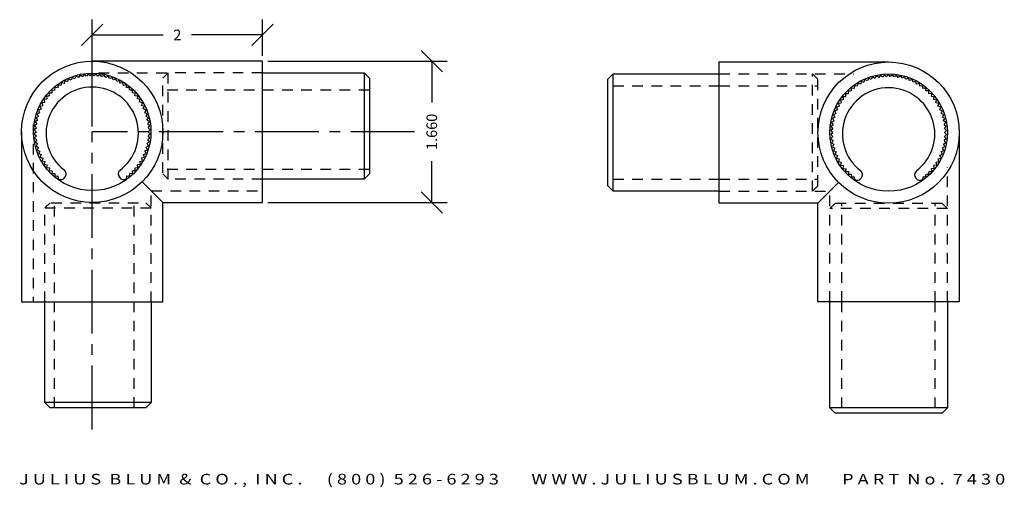
# Model space of a CAD drawing. Extents: x 11.2 to 22.8, y 2.7 to 8.2.
import ezdxf
from ezdxf.enums import TextEntityAlignment as Align

# ---------------------------------------------------------------- set-up
doc = ezdxf.new("R2010")
doc.units = 0
doc.header["$MEASUREMENT"] = 0
doc.linetypes.add('CENTER2', pattern=[1.125, 0.75, -0.125, 0.125, -0.125])
doc.linetypes.add('HIDDEN2', pattern=[0.1875, 0.125, -0.0625])
doc.layers.get('0').update_dxf_attribs({"linetype": 'CONTINUOUS'})
doc.layers.get('DEFPOINTS').update_dxf_attribs({"linetype": 'CONTINUOUS'})
for name, color, linetype in [('ADP1DETAIL', 7, 'CONTINUOUS'), ('ADP2DETAIL', 5, 'CONTINUOUS'), ('ADP3DETAIL', 1, 'CONTINUOUS'), ('ADPDIM', 3, 'CONTINUOUS')]:
    doc.layers.add(name, color=color, linetype=linetype)
doc.styles.add('ARIAL_WIDE', font='ARIAL.TTF', dxfattribs={"width": 1.25})
doc.dimstyles.get("Standard").update_dxf_attribs({"dimtxt": 0.18, "dimasz": 0.18, "dimexe": 0.18, "dimexo": 0.0625, "dimgap": 0.09, "dimtad": 0, "dimtih": 1, "dimtoh": 1, "dimdec": 4, "dimzin": 0, "dimtxsty": 'STANDARD', "dimcen": 0.09, "dimazin": 3, "dimtfac": 1, "dimtdec": 4, "dimtofl": 0, "dimtmove": 0, "dimatfit": 3, "dimtolj": 1, "dimtzin": 0})

# ---------------------------------------------------------------- blocks, each defined once
blk = doc.blocks.new('7463X')
at = {"layer": 'ADP1DETAIL'}
for points in [[(0.038, 1.176), (0.028, 1.144)], [(0.038, 1.176), (0.028, 1.144)], [(0.038, 1.176), (0.028, 1.144)], [(0.069, 1.164), (0.038, 1.176)], [(0.069, 1.164), (0.038, 1.176)], [(0.081, 1.197), (0.069, 1.166)], [(0.081, 1.197), (0.069, 1.166)], [(0.081, 1.197), (0.069, 1.166)], [(0.112, 1.183), (0.082, 1.197)], [(0.112, 1.183), (0.082, 1.197)], [(0.126, 1.215), (0.112, 1.185)], [(0.126, 1.215), (0.112, 1.185)], [(0.126, 1.215), (0.112, 1.185)], [(0.126, 1.215), (0.112, 1.185)], [(0.126, 1.215), (0.112, 1.185)], [(0.126, 1.215), (0.112, 1.185)], [(0.155, 1.199), (0.126, 1.215)], [(0.155, 1.199), (0.126, 1.215)], [(0.155, 1.199), (0.126, 1.215)], [(0.155, 1.199), (0.126, 1.215)], [(0.172, 1.23), (0.156, 1.201)], [(0.172, 1.23), (0.156, 1.201)], [(0.172, 1.23), (0.156, 1.201)], [(0.2, 1.212), (0.172, 1.23)], [(0.2, 1.212), (0.172, 1.23)], [(0.218, 1.242), (0.2, 1.214)], [(0.218, 1.242), (0.2, 1.214)], [(0.218, 1.242), (0.2, 1.214)], [(0.245, 1.222), (0.219, 1.242)], [(0.245, 1.222), (0.219, 1.242)], [(0.266, 1.25), (0.246, 1.224)], [(0.266, 1.25), (0.246, 1.224)], [(0.266, 1.25), (0.246, 1.224)], [(0.291, 1.228), (0.266, 1.25)], [(0.291, 1.228), (0.266, 1.25)], [(0.314, 1.255), (0.292, 1.23)], [(0.314, 1.255), (0.292, 1.23)], [(0.314, 1.255), (0.292, 1.23)], [(0.338, 1.232), (0.314, 1.255)], [(0.338, 1.232), (0.314, 1.255)], [(0.362, 1.257), (0.338, 1.233)], [(0.362, 1.257), (0.338, 1.233)], [(0.362, 1.257), (0.338, 1.233)], [(0.362, 1.257), (0.338, 1.233)], [(0.362, 1.257), (0.338, 1.233)], [(0.362, 1.257), (0.338, 1.233)], [(0.384, 1.232), (0.362, 1.257)], [(0.384, 1.232), (0.362, 1.257)], [(0.384, 1.232), (0.362, 1.257)], [(0.384, 1.232), (0.362, 1.257)], [(0.41, 1.255), (0.385, 1.233)], [(0.41, 1.255), (0.385, 1.233)], [(0.41, 1.255), (0.385, 1.233)], [(0.43, 1.229), (0.41, 1.255)], [(0.43, 1.229), (0.41, 1.255)], [(0.458, 1.25), (0.431, 1.23)], [(0.458, 1.25), (0.431, 1.23)], [(0.458, 1.25), (0.431, 1.23)], [(0.476, 1.222), (0.458, 1.25)], [(0.476, 1.222), (0.458, 1.25)], [(0.505, 1.242), (0.478, 1.224)], [(0.505, 1.242), (0.478, 1.224)], [(0.505, 1.242), (0.478, 1.224)], [(0.522, 1.213), (0.506, 1.242)], [(0.522, 1.213), (0.506, 1.242)], [(0.552, 1.23), (0.523, 1.214)], [(0.552, 1.23), (0.523, 1.214)], [(0.552, 1.23), (0.523, 1.214)], [(0.566, 1.2), (0.552, 1.23)], [(0.566, 1.2), (0.552, 1.23)], [(0.598, 1.215), (0.568, 1.201)], [(0.598, 1.215), (0.568, 1.201)], [(0.598, 1.215), (0.568, 1.201)], [(0.598, 1.215), (0.568, 1.201)], [(0.598, 1.215), (0.568, 1.201)], [(0.598, 1.215), (0.568, 1.201)], [(0.61, 1.184), (0.598, 1.215)], [(0.61, 1.184), (0.598, 1.215)], [(0.61, 1.184), (0.598, 1.215)], [(0.61, 1.184), (0.598, 1.215)], [(0.642, 1.197), (0.612, 1.185)], [(0.642, 1.197), (0.612, 1.185)], [(0.642, 1.197), (0.612, 1.185)], [(0.653, 1.166), (0.643, 1.197)], [(0.653, 1.166), (0.643, 1.197)], [(0.686, 1.176), (0.654, 1.167)], [(0.686, 1.176), (0.654, 1.167)], [(0.686, 1.176), (0.654, 1.167)], [(0.694, 1.144), (0.686, 1.176)], [(0.694, 1.144), (0.686, 1.176)], [(-0.117, 1.063), (-0.118, 1.03)], [(-0.117, 1.063), (-0.118, 1.03)], [(-0.117, 1.063), (-0.118, 1.03)], [(-0.084, 1.06), (-0.117, 1.063)], [(-0.084, 1.06), (-0.117, 1.063)], [(-0.082, 1.095), (-0.085, 1.062)], [(-0.082, 1.095), (-0.085, 1.062)], [(-0.082, 1.095), (-0.085, 1.062)], [(-0.082, 1.095), (-0.085, 1.062)], [(-0.082, 1.095), (-0.085, 1.062)], [(-0.082, 1.095), (-0.085, 1.062)], [(-0.049, 1.09), (-0.081, 1.095)], [(-0.049, 1.09), (-0.081, 1.095)], [(-0.049, 1.09), (-0.081, 1.095)], [(-0.049, 1.09), (-0.081, 1.095)], [(-0.044, 1.125), (-0.049, 1.092)], [(-0.044, 1.125), (-0.049, 1.092)], [(-0.044, 1.125), (-0.049, 1.092)], [(-0.011, 1.118), (-0.043, 1.125)], [(-0.011, 1.118), (-0.043, 1.125)], [(-0.004, 1.152), (-0.011, 1.119)], [(-0.004, 1.152), (-0.011, 1.119)], [(-0.004, 1.152), (-0.011, 1.119)], [(0.028, 1.142), (-0.003, 1.152)], [(0.028, 1.142), (-0.003, 1.152)], [(0.727, 1.152), (0.695, 1.145)], [(0.727, 1.152), (0.695, 1.145)], [(0.727, 1.152), (0.695, 1.145)], [(0.733, 1.119), (0.728, 1.152)], [(0.733, 1.119), (0.728, 1.152)], [(0.767, 1.125), (0.735, 1.12)], [(0.767, 1.125), (0.735, 1.12)], [(0.767, 1.125), (0.735, 1.12)], [(0.771, 1.092), (0.768, 1.125)], [(0.771, 1.092), (0.768, 1.125)], [(0.805, 1.096), (0.773, 1.093)], [(0.805, 1.096), (0.773, 1.093)], [(0.805, 1.096), (0.773, 1.093)], [(0.805, 1.096), (0.773, 1.093)], [(0.805, 1.096), (0.773, 1.093)], [(0.805, 1.096), (0.773, 1.093)], [(0.806, 1.062), (0.806, 1.095)], [(0.806, 1.062), (0.806, 1.095)], [(0.806, 1.062), (0.806, 1.095)], [(0.806, 1.062), (0.806, 1.095)], [(0.841, 1.063), (0.808, 1.063)], [(0.841, 1.063), (0.808, 1.063)], [(0.841, 1.063), (0.808, 1.063)], [(0.84, 1.03), (0.842, 1.063)], [(0.84, 1.03), (0.842, 1.063)], [(-0.177, 0.957), (-0.21, 0.953)], [(-0.177, 0.957), (-0.21, 0.953)], [(-0.21, 0.952), (-0.204, 0.92)], [(-0.21, 0.952), (-0.204, 0.92)], [(-0.21, 0.952), (-0.204, 0.92)], [(-0.182, 0.991), (-0.178, 0.958)], [(-0.182, 0.991), (-0.178, 0.958)], [(-0.182, 0.991), (-0.178, 0.958)], [(-0.149, 0.993), (-0.181, 0.992)], [(-0.149, 0.993), (-0.181, 0.992)], [(-0.118, 1.028), (-0.151, 1.028)], [(-0.151, 1.028), (-0.149, 0.995)], [(-0.151, 1.028), (-0.149, 0.995)], [(-0.118, 1.028), (-0.151, 1.028)], [(-0.151, 1.028), (-0.149, 0.995)], [(0.875, 1.029), (0.842, 1.031)], [(0.875, 1.029), (0.842, 1.031)], [(0.875, 1.029), (0.842, 1.031)], [(0.871, 0.996), (0.875, 1.028)], [(0.871, 0.996), (0.875, 1.028)], [(0.906, 0.992), (0.873, 0.996)], [(0.906, 0.992), (0.873, 0.996)], [(0.906, 0.992), (0.873, 0.996)], [(0.9, 0.959), (0.906, 0.992)], [(0.9, 0.959), (0.906, 0.992)], [(0.934, 0.953), (0.902, 0.959)], [(0.934, 0.953), (0.902, 0.959)], [(0.934, 0.953), (0.902, 0.959)], [(0.926, 0.921), (0.934, 0.953)], [(0.926, 0.921), (0.934, 0.953)], [(-0.246, 0.836), (-0.278, 0.825)], [(-0.246, 0.836), (-0.278, 0.825)], [(-0.278, 0.825), (-0.265, 0.794)], [(-0.278, 0.825), (-0.265, 0.794)], [(-0.278, 0.825), (-0.265, 0.794)], [(-0.226, 0.878), (-0.258, 0.869)], [(-0.226, 0.878), (-0.258, 0.869)], [(-0.258, 0.869), (-0.247, 0.838)], [(-0.258, 0.869), (-0.247, 0.838)], [(-0.258, 0.869), (-0.247, 0.838)], [(-0.236, 0.911), (-0.227, 0.879)], [(-0.236, 0.911), (-0.227, 0.879)], [(-0.236, 0.911), (-0.227, 0.879)], [(-0.236, 0.911), (-0.227, 0.879)], [(-0.236, 0.911), (-0.227, 0.879)], [(-0.236, 0.911), (-0.227, 0.879)], [(-0.203, 0.918), (-0.235, 0.912)], [(-0.203, 0.918), (-0.235, 0.912)], [(-0.203, 0.918), (-0.235, 0.912)], [(-0.203, 0.918), (-0.235, 0.912)], [(0.96, 0.912), (0.928, 0.921)], [(0.96, 0.912), (0.928, 0.921)], [(0.96, 0.912), (0.928, 0.921)], [(0.96, 0.912), (0.928, 0.921)], [(0.96, 0.912), (0.928, 0.921)], [(0.96, 0.912), (0.928, 0.921)], [(0.949, 0.88), (0.96, 0.912)], [(0.949, 0.88), (0.96, 0.912)], [(0.949, 0.88), (0.96, 0.912)], [(0.949, 0.88), (0.96, 0.912)], [(0.982, 0.87), (0.951, 0.88)], [(0.982, 0.87), (0.951, 0.88)], [(0.982, 0.87), (0.951, 0.88)], [(0.97, 0.839), (0.982, 0.869)], [(0.97, 0.839), (0.982, 0.869)], [(1.002, 0.826), (0.971, 0.839)], [(1.002, 0.826), (0.971, 0.839)], [(1.002, 0.826), (0.971, 0.839)], [(0.987, 0.796), (1.002, 0.825)], [(0.987, 0.796), (1.002, 0.825)], [(-0.289, 0.704), (-0.317, 0.687)], [(-0.289, 0.704), (-0.317, 0.687)], [(-0.289, 0.704), (-0.317, 0.687)], [(-0.289, 0.704), (-0.317, 0.687)], [(-0.278, 0.749), (-0.307, 0.734)], [(-0.278, 0.749), (-0.307, 0.734)], [(-0.307, 0.733), (-0.29, 0.705)], [(-0.307, 0.733), (-0.29, 0.705)], [(-0.307, 0.733), (-0.29, 0.705)], [(-0.264, 0.793), (-0.294, 0.78)], [(-0.264, 0.793), (-0.294, 0.78)], [(-0.294, 0.779), (-0.279, 0.75)], [(-0.294, 0.779), (-0.279, 0.75)], [(-0.294, 0.779), (-0.279, 0.75)], [(1.018, 0.78), (0.989, 0.795)], [(1.018, 0.78), (0.989, 0.795)], [(1.018, 0.78), (0.989, 0.795)], [(1.002, 0.752), (1.018, 0.78)], [(1.002, 0.752), (1.018, 0.78)], [(1.032, 0.734), (1.003, 0.751)], [(1.032, 0.734), (1.003, 0.751)], [(1.032, 0.734), (1.003, 0.751)], [(1.013, 0.707), (1.032, 0.734)], [(1.013, 0.707), (1.032, 0.734)], [(1.042, 0.687), (1.015, 0.706)], [(1.042, 0.687), (1.015, 0.706)], [(1.042, 0.687), (1.015, 0.706)], [(1.042, 0.687), (1.015, 0.706)], [(1.042, 0.687), (1.015, 0.706)], [(1.042, 0.687), (1.015, 0.706)], [(-0.302, 0.612), (-0.327, 0.591)], [(-0.302, 0.612), (-0.327, 0.591)], [(-0.327, 0.59), (-0.305, 0.566)], [(-0.327, 0.59), (-0.305, 0.566)], [(-0.327, 0.59), (-0.305, 0.566)], [(-0.297, 0.658), (-0.324, 0.639)], [(-0.297, 0.658), (-0.324, 0.639)], [(-0.324, 0.638), (-0.303, 0.613)], [(-0.324, 0.638), (-0.303, 0.613)], [(-0.324, 0.638), (-0.303, 0.613)], [(-0.317, 0.686), (-0.298, 0.659)], [(-0.317, 0.686), (-0.298, 0.659)], [(-0.317, 0.686), (-0.298, 0.659)], [(-0.317, 0.686), (-0.298, 0.659)], [(-0.317, 0.686), (-0.298, 0.659)], [(-0.317, 0.686), (-0.298, 0.659)], [(1.021, 0.661), (1.042, 0.687)], [(1.021, 0.661), (1.042, 0.687)], [(1.021, 0.661), (1.042, 0.687)], [(1.021, 0.661), (1.042, 0.687)], [(1.048, 0.639), (1.023, 0.66)], [(1.048, 0.639), (1.023, 0.66)], [(1.048, 0.639), (1.023, 0.66)], [(1.026, 0.615), (1.048, 0.639)], [(1.026, 0.615), (1.048, 0.639)], [(1.052, 0.591), (1.028, 0.614)], [(1.052, 0.591), (1.028, 0.614)], [(1.052, 0.591), (1.028, 0.614)], [(1.028, 0.568), (1.052, 0.591)], [(1.028, 0.568), (1.052, 0.591)], [(-0.303, 0.565), (-0.327, 0.543)], [(-0.303, 0.565), (-0.327, 0.543)], [(-0.327, 0.542), (-0.303, 0.52)], [(-0.327, 0.542), (-0.303, 0.52)], [(-0.327, 0.542), (-0.303, 0.52)], [(-0.302, 0.519), (-0.324, 0.495)], [(-0.302, 0.519), (-0.324, 0.495)], [(-0.324, 0.494), (-0.298, 0.473)], [(-0.324, 0.494), (-0.298, 0.473)], [(-0.324, 0.494), (-0.298, 0.473)], [(-0.297, 0.473), (-0.317, 0.447)], [(-0.297, 0.473), (-0.317, 0.447)], [(-0.297, 0.473), (-0.317, 0.447)], [(-0.297, 0.473), (-0.317, 0.447)], [(1.022, 0.476), (1.048, 0.495)], [(1.022, 0.476), (1.048, 0.495)], [(1.042, 0.447), (1.023, 0.474)], [(1.042, 0.447), (1.023, 0.474)], [(1.042, 0.447), (1.023, 0.474)], [(1.042, 0.447), (1.023, 0.474)], [(1.042, 0.447), (1.023, 0.474)], [(1.042, 0.447), (1.023, 0.474)], [(1.026, 0.522), (1.052, 0.543)], [(1.026, 0.522), (1.052, 0.543)], [(1.049, 0.495), (1.028, 0.521)], [(1.049, 0.495), (1.028, 0.521)], [(1.049, 0.495), (1.028, 0.521)], [(1.052, 0.543), (1.029, 0.567)], [(1.052, 0.543), (1.029, 0.567)], [(1.052, 0.543), (1.029, 0.567)], [(-0.317, 0.446), (-0.29, 0.427)], [(-0.317, 0.446), (-0.29, 0.427)], [(-0.317, 0.446), (-0.29, 0.427)], [(-0.317, 0.446), (-0.29, 0.427)], [(-0.317, 0.446), (-0.29, 0.427)], [(-0.317, 0.446), (-0.29, 0.427)], [(-0.288, 0.427), (-0.307, 0.4)], [(-0.288, 0.427), (-0.307, 0.4)], [(-0.307, 0.399), (-0.279, 0.382)], [(-0.307, 0.399), (-0.279, 0.382)], [(-0.307, 0.399), (-0.279, 0.382)], [(-0.277, 0.382), (-0.294, 0.353)], [(-0.277, 0.382), (-0.294, 0.353)], [(-0.294, 0.353), (-0.264, 0.338)], [(-0.294, 0.353), (-0.264, 0.338)], [(-0.294, 0.353), (-0.264, 0.338)], [(0.988, 0.34), (1.018, 0.353)], [(0.988, 0.34), (1.018, 0.353)], [(1.002, 0.385), (1.032, 0.4)], [(1.002, 0.385), (1.032, 0.4)], [(1.019, 0.354), (1.004, 0.383)], [(1.019, 0.354), (1.004, 0.383)], [(1.019, 0.354), (1.004, 0.383)], [(1.014, 0.43), (1.042, 0.447)], [(1.014, 0.43), (1.042, 0.447)], [(1.014, 0.43), (1.042, 0.447)], [(1.014, 0.43), (1.042, 0.447)], [(1.032, 0.4), (1.015, 0.429)], [(1.032, 0.4), (1.015, 0.429)], [(1.032, 0.4), (1.015, 0.429)], [(-0.263, 0.338), (-0.278, 0.308)], [(-0.263, 0.338), (-0.278, 0.308)], [(-0.277, 0.308), (-0.247, 0.295)], [(-0.277, 0.308), (-0.247, 0.295)], [(-0.277, 0.308), (-0.247, 0.295)], [(-0.245, 0.295), (-0.258, 0.264)], [(-0.245, 0.295), (-0.258, 0.264)], [(-0.258, 0.264), (-0.227, 0.253)], [(-0.258, 0.264), (-0.227, 0.253)], [(-0.258, 0.264), (-0.227, 0.253)], [(-0.225, 0.253), (-0.235, 0.222)], [(-0.225, 0.253), (-0.235, 0.222)], [(-0.225, 0.253), (-0.235, 0.222)], [(-0.225, 0.253), (-0.235, 0.222)], [(0.951, 0.256), (0.982, 0.264)], [(0.951, 0.256), (0.982, 0.264)], [(0.96, 0.222), (0.952, 0.254)], [(0.96, 0.222), (0.952, 0.254)], [(0.96, 0.222), (0.952, 0.254)], [(0.96, 0.222), (0.952, 0.254)], [(0.96, 0.222), (0.952, 0.254)], [(0.96, 0.222), (0.952, 0.254)], [(0.971, 0.297), (1.002, 0.308)], [(0.971, 0.297), (1.002, 0.308)], [(0.983, 0.265), (0.972, 0.296)], [(0.983, 0.265), (0.972, 0.296)], [(0.983, 0.265), (0.972, 0.296)], [(1.002, 0.309), (0.989, 0.339)], [(1.002, 0.309), (0.989, 0.339)], [(1.002, 0.309), (0.989, 0.339)], [(-0.235, 0.221), (-0.203, 0.213)], [(-0.235, 0.221), (-0.203, 0.213)], [(-0.235, 0.221), (-0.203, 0.213)], [(-0.235, 0.221), (-0.203, 0.213)], [(-0.235, 0.221), (-0.203, 0.213)], [(-0.235, 0.221), (-0.203, 0.213)], [(-0.201, 0.213), (-0.21, 0.181)], [(-0.201, 0.213), (-0.21, 0.181)], [(-0.21, 0.18), (-0.177, 0.174)], [(-0.21, 0.18), (-0.177, 0.174)], [(-0.21, 0.18), (-0.177, 0.174)], [(-0.175, 0.174), (-0.181, 0.142)], [(-0.175, 0.174), (-0.181, 0.142)], [(-0.181, 0.141), (-0.148, 0.137)], [(-0.181, 0.141), (-0.148, 0.137)], [(-0.181, 0.141), (-0.148, 0.137)], [(-0.147, 0.138), (-0.151, 0.105)], [(-0.147, 0.138), (-0.151, 0.105)], [(0.873, 0.14), (0.906, 0.142)], [(0.873, 0.14), (0.906, 0.142)], [(0.875, 0.105), (0.874, 0.138)], [(0.875, 0.105), (0.874, 0.138)], [(0.875, 0.105), (0.874, 0.138)], [(0.902, 0.177), (0.934, 0.181)], [(0.902, 0.177), (0.934, 0.181)], [(0.906, 0.142), (0.902, 0.175)], [(0.906, 0.142), (0.902, 0.175)], [(0.906, 0.142), (0.902, 0.175)], [(0.927, 0.215), (0.96, 0.222)], [(0.927, 0.215), (0.96, 0.222)], [(0.927, 0.215), (0.96, 0.222)], [(0.927, 0.215), (0.96, 0.222)], [(0.935, 0.181), (0.928, 0.214)], [(0.935, 0.181), (0.928, 0.214)], [(0.935, 0.181), (0.928, 0.214)], [(-0.15, 0.105), (-0.117, 0.103)], [(-0.15, 0.105), (-0.117, 0.103)], [(-0.15, 0.105), (-0.117, 0.103)], [(-0.115, 0.103), (-0.117, 0.07)], [(-0.115, 0.103), (-0.117, 0.07)], [(-0.117, 0.07), (-0.084, 0.071)], [(-0.117, 0.07), (-0.084, 0.071)], [(-0.117, 0.07), (-0.084, 0.071)], [(-0.082, 0.071), (-0.081, 0.038)], [(-0.082, 0.071), (-0.081, 0.038)], [(-0.082, 0.071), (-0.081, 0.038)], [(-0.082, 0.071), (-0.081, 0.038)], [(-0.081, 0.038), (-0.048, 0.041)], [(-0.081, 0.038), (-0.048, 0.041)], [(-0.081, 0.038), (-0.048, 0.041)], [(-0.081, 0.038), (-0.048, 0.041)], [(-0.081, 0.038), (-0.048, 0.041)], [(-0.081, 0.038), (-0.048, 0.041)], [(-0.046, 0.041), (-0.043, 0.008)], [(-0.046, 0.041), (-0.043, 0.008)], [(0.768, 0.009), (0.773, 0.041)], [(0.768, 0.009), (0.773, 0.041)], [(0.768, 0.009), (0.773, 0.041)], [(0.773, 0.043), (0.806, 0.038)], [(0.773, 0.043), (0.806, 0.038)], [(0.773, 0.043), (0.806, 0.038)], [(0.773, 0.043), (0.806, 0.038)], [(0.806, 0.038), (0.809, 0.071)], [(0.806, 0.038), (0.809, 0.071)], [(0.806, 0.038), (0.809, 0.071)], [(0.806, 0.038), (0.809, 0.071)], [(0.806, 0.038), (0.809, 0.071)], [(0.806, 0.038), (0.809, 0.071)], [(0.809, 0.073), (0.842, 0.07)], [(0.809, 0.073), (0.842, 0.07)], [(0.842, 0.105), (0.875, 0.105)], [(0.842, 0.105), (0.875, 0.105)], [(0.842, 0.071), (0.843, 0.104)], [(0.842, 0.071), (0.843, 0.104)], [(0.842, 0.071), (0.843, 0.104)]]:
    blk.add_lwpolyline(points, dxfattribs=at)
for centre, radius, start, end in [((0.362, 0.55), 0.55, 306.4732, 232.5155), ((-0.012, 0.054), 0.0554, 235.4172, 329.4218), ((-0.009, 0.066), 0.06, 318.405, 52.5155), ((0.732, 0.066), 0.06, 135.8768, 221.595), ((0.735, 0.054), 0.0554, 210.5782, 304.5828)]:
    blk.add_arc(centre, radius, start, end, dxfattribs=at)
blk = doc.blocks.new('*D1')
at = {"color": 0, "linetype": 'BYBLOCK'}
for p, q in [((16.206, 7.576), (15.956, 7.826)), ((14.154, 7.701), (16.261, 7.701)), ((16.081, 7.701), (16.081, 7.215)), ((16.081, 6.041), (16.081, 6.528)), ((16.206, 5.916), (15.956, 6.166)), ((14.154, 6.041), (16.261, 6.041))]:
    blk.add_line(p, q, dxfattribs=at)
at = {"layer": 'DEFPOINTS', "color": 0, "linetype": 'BYBLOCK'}
for p in [(14.092, 7.701), (16.081, 7.701), (14.092, 6.041)]:
    blk.add_point(p, dxfattribs=at)
at = {"color": 0, "linetype": 'BYBLOCK'}
blk.add_text('1.660', height=0.125, rotation=90, dxfattribs=at).set_placement((16.081, 6.871), align=Align.MIDDLE_CENTER)
blk = doc.blocks.new('*D2')
at = {"color": 0, "linetype": 'BYBLOCK'}
for p, q in [((11.967, 7.885), (12.217, 8.135)), ((12.092, 6.934), (12.092, 8.19)), ((13.967, 7.885), (14.217, 8.135)), ((14.092, 7.764), (14.092, 8.19)), ((12.092, 8.01), (12.925, 8.01)), ((14.092, 8.01), (13.258, 8.01))]:
    blk.add_line(p, q, dxfattribs=at)
at = {"layer": 'DEFPOINTS', "color": 0, "linetype": 'BYBLOCK'}
for p in [(14.092, 8.01), (14.092, 7.701), (12.092, 6.871)]:
    blk.add_point(p, dxfattribs=at)
at = {"color": 0, "linetype": 'BYBLOCK'}
blk.add_text('2', height=0.125, dxfattribs=at).set_placement((13.092, 8.01), align=Align.MIDDLE_CENTER)

msp = doc.modelspace()

# ---------------------------------------------------------------- linework, layer by layer
at = {"layer": 'ADP1DETAIL'}
for p, q in [((14.09174, 7.7013), (12.09174, 7.7013)), ((14.09174, 6.0413), (14.09174, 7.7013)), ((19.45809, 6.0326), (19.45809, 7.6926)), ((19.45809, 7.6926), (21.44833, 7.6926)), ((14.09174, 7.5643), (15.28582, 7.5643)), ((15.28582, 7.5643), (15.28582, 6.3149)), ((15.28582, 7.5643), (15.34832, 7.5018)), ((18.14872, 7.4901), (18.21122, 7.5526)), ((18.21122, 6.1726), (18.21122, 7.5526)), ((18.21122, 7.5526), (19.45809, 7.5526)), ((15.34832, 7.5018), (15.34832, 6.3774)), ((18.14872, 6.2351), (18.14872, 7.4901)), ((11.26174, 6.8713), (11.26174, 4.8713)), ((22.27833, 6.8626), (22.27833, 4.87236)), ((22.27833, 6.8626), (22.27833, 4.87236)), ((15.34832, 6.3774), (15.28582, 6.3149)), ((12.92174, 6.0413), (12.67864, 6.2844)), ((15.28582, 6.3149), (14.09174, 6.3149)), ((20.61833, 6.0326), (20.86143, 6.2757)), ((18.21122, 6.1726), (18.14872, 6.2351)), ((19.45809, 6.1726), (18.21122, 6.1726)), ((12.92174, 6.0413), (14.09174, 6.0413)), ((12.92174, 4.8713), (12.92174, 6.0413)), ((20.61833, 6.0326), (19.45809, 6.0326)), ((20.61833, 4.87236), (20.61833, 6.0326)), ((20.61833, 4.87236), (20.61833, 6.0326)), ((11.26174, 4.8713), (12.92174, 4.8713)), ((11.53534, 3.68799), (11.53534, 4.8713)), ((12.78474, 4.8713), (12.78474, 3.68799)), ((22.27833, 4.87236), (20.61833, 4.87236)), ((22.27833, 4.87236), (20.61833, 4.87236)), ((20.75833, 3.62549), (20.75833, 4.87236)), ((20.75833, 3.62549), (20.75833, 4.87236)), ((22.13833, 4.87236), (22.13833, 3.62549)), ((22.13833, 4.87236), (22.13833, 3.62549)), ((12.78474, 3.68799), (11.53534, 3.68799)), ((11.59784, 3.62549), (11.53534, 3.68799)), ((12.72224, 3.62549), (11.59784, 3.62549)), ((12.78474, 3.68799), (12.72224, 3.62549)), ((20.82083, 3.56299), (20.75833, 3.62549)), ((20.82083, 3.56299), (20.75833, 3.62549)), ((22.13833, 3.62549), (20.75833, 3.62549)), ((22.13833, 3.62549), (20.75833, 3.62549)), ((22.13833, 3.62549), (22.07583, 3.56299)), ((22.13833, 3.62549), (22.07583, 3.56299)), ((22.07583, 3.56299), (20.82083, 3.56299)), ((22.07583, 3.56299), (20.82083, 3.56299))]:
    msp.add_line(p, q, dxfattribs=at)
for centre, radius in [((12.09174, 6.8713), 0.83), ((21.44833, 6.8626), 0.83), ((12.09174, 6.8713), 0.69), ((21.44833, 6.8626), 0.69)]:
    msp.add_circle(centre, radius, dxfattribs=at)
at = {"layer": 'ADP2DETAIL', "linetype": 'HIDDEN2'}
for p, q in [((14.09174, 7.5643), (12.09174, 7.56171)), ((12.98424, 7.5643), (12.92174, 7.5018)), ((12.98424, 6.3149), (12.98424, 7.5643)), ((19.45809, 7.5526), (21.03716, 7.5526)), ((20.55412, 6.1726), (20.55412, 7.5526)), ((20.61662, 7.4901), (20.55412, 7.5526)), ((12.92174, 6.38939), (12.92174, 7.45683)), ((18.21122, 7.41089), (19.45809, 7.41089)), ((19.45809, 7.41089), (20.61662, 7.41089)), ((20.61662, 6.2351), (20.61662, 7.4901)), ((15.34702, 7.36288), (12.92174, 7.36288)), ((11.39874, 6.95653), (11.39874, 4.8713)), ((15.34702, 6.42704), (12.92174, 6.42704)), ((12.92174, 6.3774), (12.98424, 6.3149)), ((22.13833, 4.87236), (22.13833, 6.45143)), ((22.13833, 4.87236), (22.13833, 6.45143)), ((14.09174, 6.3149), (12.98424, 6.3149)), ((18.21122, 6.316), (19.45809, 6.316)), ((19.45809, 6.316), (20.61662, 6.316)), ((12.78474, 6.1783), (14.09174, 6.1783)), ((12.78474, 4.8713), (12.78474, 6.1783)), ((19.45809, 6.1726), (20.75833, 6.1726)), ((20.55412, 6.1726), (20.61662, 6.2351)), ((20.75833, 4.87236), (20.75833, 6.1726)), ((20.75833, 4.87236), (20.75833, 6.1726)), ((11.59784, 6.03878), (11.53534, 5.97628)), ((11.60983, 6.03878), (12.67727, 6.03878)), ((11.64747, 3.62679), (11.64747, 6.03878)), ((12.58332, 3.62679), (12.58332, 6.03878)), ((12.78474, 5.97628), (12.72224, 6.03878)), ((20.82083, 6.03089), (20.75833, 5.96839)), ((20.82083, 6.03089), (20.75833, 5.96839)), ((22.07583, 6.03089), (20.82083, 6.03089)), ((22.07583, 6.03089), (20.82083, 6.03089)), ((20.90004, 4.87236), (20.90004, 6.03089)), ((20.90004, 4.87236), (20.90004, 6.03089)), ((21.99493, 4.87236), (21.99493, 6.03089)), ((21.99493, 4.87236), (21.99493, 6.03089)), ((22.13833, 5.96839), (22.07583, 6.03089)), ((22.13833, 5.96839), (22.07583, 6.03089)), ((11.53534, 5.97628), (12.78474, 5.97628)), ((11.53534, 4.8713), (11.53534, 5.97628)), ((22.13833, 5.96839), (20.75833, 5.96839)), ((22.13833, 5.96839), (20.75833, 5.96839)), ((20.90004, 3.62549), (20.90004, 4.87236)), ((20.90004, 3.62549), (20.90004, 4.87236)), ((21.99493, 3.62549), (21.99493, 4.87236)), ((21.99493, 3.62549), (21.99493, 4.87236))]:
    msp.add_line(p, q, dxfattribs=at)
at = {"layer": 'ADP3DETAIL', "linetype": 'CENTER2'}
for p in [(12.09174, 3.37411), (15.87935, 6.8713)]:
    msp.add_line(p, (12.09174, 6.8713), dxfattribs=at)

# ---------------------------------------------------------------- block references
at = {"layer": 'ADP1DETAIL', "xscale": 0.9872697759786387, "yscale": 0.9872697759786387, "zscale": 0.9872697759786387}
for p in [(11.73412, 6.3118), (21.09071, 6.3031)]:
    msp.add_blockref('7463X', p, dxfattribs=at)

# ---------------------------------------------------------------- texts
at = {"layer": 'ADPDIM', "style": 'ARIAL_WIDE', "width": 1.25}
msp.add_text('J U L I U S  B L U M  &  C O . ,  I N C .      ( 8 0 0 )  5 2 6 - 6 2 9 3        W W W . J U L I U S B L U M . C O M        P A R T  N o .  7 4 3 0', height=0.125, dxfattribs=at).set_placement((17.02497, 2.85142), align=Align.TOP_CENTER)

# ---------------------------------------------------------------- dimensions: what is measured, and where the dimension line sits
at = {"layer": 'ADPDIM'}
dim = msp.add_linear_dim(base=(14.09174, 8.00963), p1=(12.09174, 6.8713), p2=(14.09174, 7.7013), dimstyle='Standard', dxfattribs=at)
dim.commit()
dim.dimension.update_dxf_attribs({"geometry": '*D2', "text_midpoint": (13.09174, 8.00963)})
dim = msp.add_linear_dim(base=(16.08055, 7.7013), p1=(14.09174, 6.0413), p2=(14.09174, 7.7013), angle=90, text='1.660', dimstyle='Standard', dxfattribs=at)
dim.commit()
dim.dimension.update_dxf_attribs({"geometry": '*D1', "text_midpoint": (16.08055, 6.8713)})

doc.saveas('drawing.dxf')
